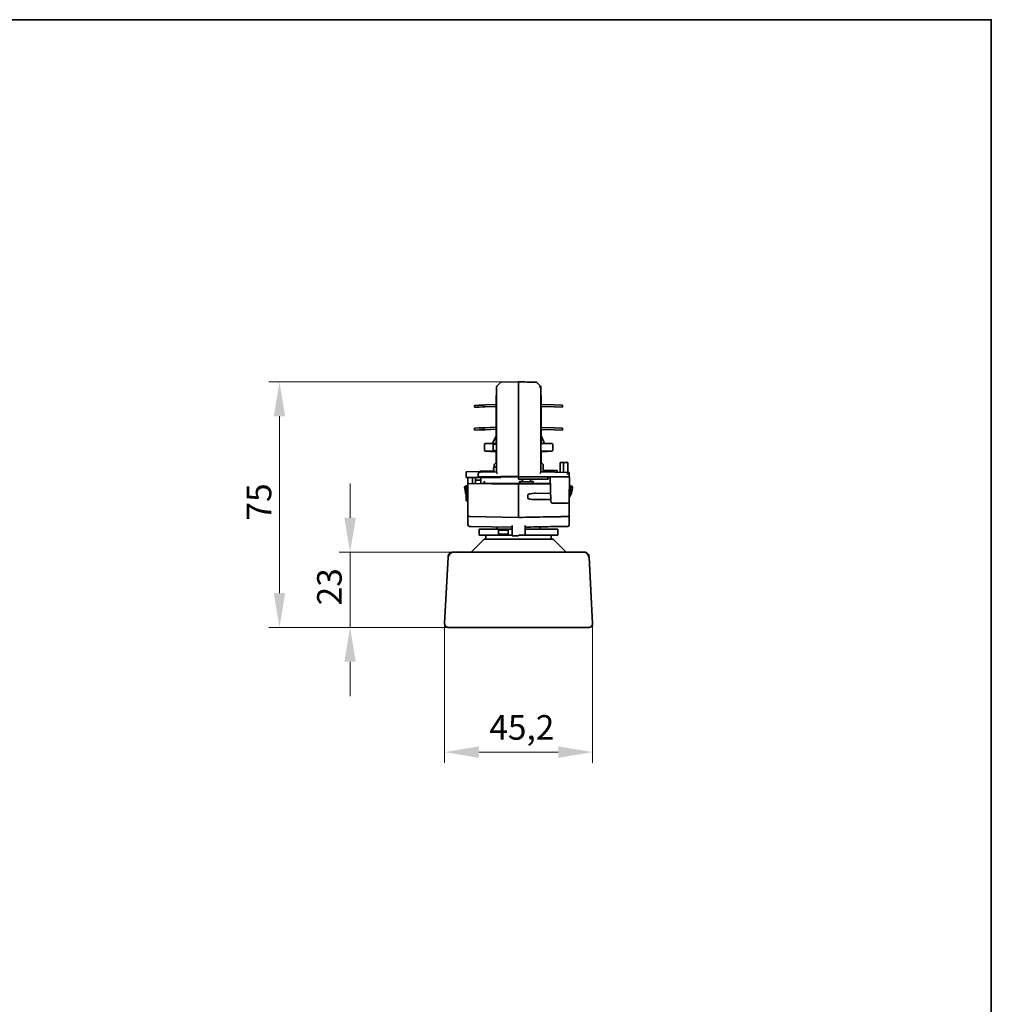
# Model space of a CAD drawing. Units: millimetres. Extents: x 21 to 1242, y 30 to 876.
# Drawn here: x 942 to 1239, y 575 to 876 of the extents above; entities that cross this region are included whole.
import ezdxf

# ---------------------------------------------------------------- set-up
doc = ezdxf.new("R2010")
doc.units = ezdxf.units.MM
doc.header["$LTSCALE"] = 3
for name, color, linetype, lineweight in [('Border (ISO)', 7, 'Continuous', 35), ('Dimension (ISO)', 7, 'Continuous', 9), ('Visible (ISO)', 7, 'Continuous', 35)]:
    doc.layers.add(name, color=color, linetype=linetype, lineweight=lineweight)
doc.styles.add('MoltoLuce 2_5 mm', font='TSTARPRO-Regular.ttf')
doc.dimstyles.new('Standard (MoltoLuce)', dxfattribs={"dimscale": 3, "dimtxt": 2.5, "dimasz": 3.5, "dimexe": 1.1, "dimexo": 0, "dimgap": 0.8, "dimtad": 1, "dimrnd": 1e-08, "dimtxsty": 'MoltoLuce 2_5 mm', "dimcen": 0.09, "dimdle": 10, "dimclrd": 256, "dimclre": 256, "dimclrt": 256, "dimadec": 1, "dimazin": 2, "dimtfac": 0.8, "dimtdec": 3, "dimtmove": 0, "dimatfit": 3, "dimfxl": 1, "dimtolj": 1, "dimlwd": -1, "dimlwe": -1, "dimarcsym": 0})

# ---------------------------------------------------------------- blocks, each defined once
blk = doc.blocks.new('Borders Standardrahmen')
at = {"layer": 'Border (ISO)', "flags": 128}
blk.add_lwpolyline([(7, 10), (7, 292), (413, 292), (413, 10), (7, 10)], dxfattribs=at)
blk = doc.blocks.new('*D4')
at = {"layer": 'Defpoints', "color": 0}
for p in [(1071.98, 691.45), (1117.17, 691.45), (1117.17, 652.28)]:
    blk.add_point(p, dxfattribs=at)
at = {"layer": 'Dimension (ISO)'}
for p, q in [((1071.98, 691.45), (1071.98, 648.98)), ((1117.17, 691.45), (1117.17, 648.98)), ((1082.48, 652.28), (1106.67, 652.28))]:
    blk.add_line(p, q, dxfattribs=at)
for points in [[(1082.48, 654.03), (1082.48, 650.53), (1071.98, 652.28)], [(1106.67, 654.03), (1106.67, 650.53), (1117.17, 652.28)]]:
    blk.add_solid(points, dxfattribs=at)
at = {"layer": 'Dimension (ISO)', "insert": (1085.62, 663.58), "char_height": 7.5, "attachment_point": 1, "style": 'MoltoLuce 2_5 mm'}
blk.add_mtext('\\A1;45,2', dxfattribs=at)
blk = doc.blocks.new('*D5')
at = {"layer": 'Defpoints', "color": 0}
for p in [(1043.08, 713.37), (1074.55, 713.37), (1073.08, 690.37)]:
    blk.add_point(p, dxfattribs=at)
at = {"layer": 'Dimension (ISO)'}
for p, q in [((1043.08, 723.87), (1043.08, 734.37)), ((1074.55, 713.37), (1039.78, 713.37)), ((1043.08, 690.37), (1043.08, 713.37)), ((1073.08, 690.37), (1039.78, 690.37)), ((1043.08, 679.87), (1043.08, 669.37))]:
    blk.add_line(p, q, dxfattribs=at)
for points in [[(1041.33, 723.87), (1044.83, 723.87), (1043.08, 713.37)], [(1041.33, 679.87), (1044.83, 679.87), (1043.08, 690.37)]]:
    blk.add_solid(points, dxfattribs=at)
at = {"layer": 'Dimension (ISO)', "insert": (1033.01, 697.09), "char_height": 7.5, "attachment_point": 1, "rotation": 90, "style": 'MoltoLuce 2_5 mm'}
blk.add_mtext('\\A1;23', dxfattribs=at)
blk = doc.blocks.new('*D6')
at = {"layer": 'Defpoints', "color": 0}
for p in [(1021.51, 765.37), (1094.57, 765.37), (1073.08, 690.37)]:
    blk.add_point(p, dxfattribs=at)
at = {"layer": 'Dimension (ISO)'}
for p, q in [((1094.57, 765.37), (1018.21, 765.37)), ((1021.51, 700.87), (1021.51, 754.87)), ((1073.08, 690.37), (1018.21, 690.37))]:
    blk.add_line(p, q, dxfattribs=at)
for points in [[(1019.76, 754.87), (1023.26, 754.87), (1021.51, 765.37)], [(1019.76, 700.87), (1023.26, 700.87), (1021.51, 690.37)]]:
    blk.add_solid(points, dxfattribs=at)
at = {"layer": 'Dimension (ISO)', "insert": (1011.51, 723.01), "char_height": 7.5, "attachment_point": 1, "rotation": 90, "style": 'MoltoLuce 2_5 mm'}
blk.add_mtext('\\A1;75', dxfattribs=at)

msp = doc.modelspace()

# ---------------------------------------------------------------- linework, layer by layer
at = {"layer": 'Visible (ISO)'}
for p, q in [((1088.023, 764.123), (1087.918, 764.019)), ((1088.023, 764.123), (1089.035, 765.135)), ((1089.38, 765.282), (1094.572, 765.372)), ((1094.572, 765.372), (1094.572, 763.872)), ((1101.121, 764.123), (1100.109, 765.135)), ((1101.371, 763.873), (1101.121, 764.123)), ((1087.672, 761.016), (1087.672, 759.266)), ((1087.772, 737.823), (1087.772, 763.665)), ((1094.572, 763.872), (1094.572, 736.478)), ((1100.935, 763.77), (1101.042, 763.768)), ((1101.372, 763.872), (1101.371, 763.873)), ((1101.372, 763.872), (1101.372, 763.768)), ((1101.372, 737.823), (1101.372, 763.768)), ((1101.472, 761.016), (1101.472, 759.266)), ((1082.552, 758.251), (1081.127, 758.201)), ((1081.147, 757.602), (1081.127, 758.201)), ((1083.825, 758.295), (1082.552, 758.251)), ((1083.825, 758.295), (1084.325, 758.313)), ((1083.825, 758.295), (1083.846, 757.696)), ((1084.325, 758.313), (1087.672, 758.43)), ((1087.672, 757.466), (1087.672, 759.266)), ((1101.402, 759.266), (1101.372, 759.266)), ((1105.573, 758.325), (1101.372, 758.471)), ((1101.472, 759.266), (1101.402, 759.266)), ((1101.472, 759.266), (1101.472, 758.468)), ((1107.972, 758.241), (1105.573, 758.325)), ((1107.972, 758.241), (1107.951, 757.641)), ((1081.147, 757.602), (1082.573, 757.651)), ((1082.573, 757.651), (1083.846, 757.696)), ((1084.346, 757.713), (1083.846, 757.696)), ((1087.672, 757.829), (1084.346, 757.713)), ((1087.672, 757.466), (1087.672, 752.266)), ((1101.372, 757.871), (1105.552, 757.725)), ((1101.372, 757.466), (1101.402, 757.466)), ((1101.402, 757.466), (1101.472, 757.466)), ((1101.472, 757.867), (1101.472, 757.466)), ((1101.472, 757.466), (1101.472, 752.266)), ((1105.552, 757.725), (1107.951, 757.641)), ((1087.672, 750.466), (1087.672, 752.266)), ((1101.402, 752.266), (1101.372, 752.266)), ((1101.472, 752.266), (1101.402, 752.266)), ((1101.472, 752.266), (1101.472, 751.468)), ((1082.519, 751.305), (1081.094, 751.256)), ((1081.115, 750.656), (1081.094, 751.256)), ((1081.115, 750.656), (1082.54, 750.706)), ((1083.792, 751.35), (1082.519, 751.305)), ((1082.54, 750.706), (1083.813, 750.75)), ((1083.792, 751.35), (1084.292, 751.367)), ((1083.792, 751.35), (1083.813, 750.75)), ((1084.313, 750.768), (1083.813, 750.75)), ((1084.292, 751.367), (1087.672, 751.485)), ((1084.313, 750.768), (1087.672, 750.885)), ((1087.672, 750.466), (1087.672, 746.516)), ((1105.624, 751.323), (1101.372, 751.472)), ((1101.372, 750.871), (1105.603, 750.724)), ((1101.372, 750.466), (1101.402, 750.466)), ((1101.402, 750.466), (1101.472, 750.466)), ((1101.472, 750.868), (1101.472, 750.466)), ((1101.472, 750.466), (1101.472, 746.516)), ((1105.603, 750.724), (1108.001, 750.64)), ((1108.022, 751.24), (1105.624, 751.323)), ((1108.022, 751.24), (1108.001, 750.64)), ((1084.122, 744.516), (1084.122, 746.216)), ((1087.672, 746.516), (1084.422, 746.516)), ((1086.647, 746.516), (1087.672, 748.845)), ((1086.816, 744.629), (1086.816, 746.104)), ((1087.688, 746.384), (1087.772, 746.384)), ((1101.472, 746.516), (1101.402, 746.446)), ((1102.497, 746.516), (1101.472, 748.845)), ((1101.472, 746.516), (1104.722, 746.516)), ((1105.022, 746.216), (1105.022, 744.516)), ((1084.422, 744.216), (1087.672, 744.216)), ((1085.797, 744.216), (1085.805, 744.072)), ((1085.844, 744.072), (1085.805, 744.072)), ((1087.672, 744.072), (1085.844, 744.072)), ((1087.672, 744.216), (1087.672, 740.754)), ((1087.772, 744.349), (1087.688, 744.349)), ((1101.402, 744.287), (1101.472, 744.216)), ((1101.472, 744.216), (1104.722, 744.216)), ((1101.472, 740.754), (1101.472, 744.216)), ((1101.472, 744.072), (1103.304, 744.072)), ((1103.343, 744.072), (1103.304, 744.072)), ((1103.352, 744.216), (1103.343, 744.072)), ((1087.772, 740.854), (1087.072, 740.154)), ((1087.072, 739.246), (1087.072, 740.154)), ((1101.372, 740.854), (1102.072, 740.154)), ((1102.072, 740.154), (1102.072, 738.341)), ((1108.272, 740.732), (1107.272, 740.732)), ((1107.272, 740.732), (1107.272, 737.751)), ((1108.272, 740.732), (1108.272, 739.732)), ((1109.572, 740.732), (1108.272, 740.732)), ((1109.572, 739.732), (1109.572, 740.732)), ((1086.733, 737.977), (1078.525, 737.912)), ((1078.525, 737.912), (1078.56, 736.612)), ((1082.174, 736.348), (1082.174, 737.261)), ((1082.776, 738.066), (1082.788, 738.067)), ((1082.776, 738.066), (1082.778, 737.946)), ((1082.788, 738.067), (1086.998, 738.14)), ((1082.788, 738.067), (1082.79, 737.946)), ((1082.946, 737.769), (1087.772, 737.854)), ((1086.875, 738.881), (1087.02, 738.357)), ((1087.772, 739.44), (1087.084, 739.25)), ((1101.372, 737.854), (1110.069, 737.702)), ((1102.032, 737.854), (1101.372, 737.854)), ((1101.472, 737.852), (1101.472, 737.854)), ((1102.032, 737.842), (1102.032, 737.854)), ((1102.072, 738.341), (1106.34, 738.267)), ((1106.34, 738.267), (1106.331, 737.767)), ((1108.272, 737.733), (1108.272, 739.732)), ((1109.572, 739.732), (1109.572, 737.71)), ((1110.069, 737.702), (1110.072, 737.702)), ((1110.072, 736.316), (1110.072, 737.702)), ((1078.56, 736.612), (1078.574, 736.112)), ((1089.174, 736.196), (1078.574, 736.112)), ((1079.072, 734.292), (1079.072, 736.116)), ((1079.372, 734.289), (1079.072, 734.292)), ((1079.072, 724.734), (1079.072, 734.292)), ((1079.372, 734.289), (1094.572, 734.13)), ((1080.472, 734.278), (1080.472, 736.128)), ((1081.371, 734.268), (1081.371, 736.135)), ((1081.371, 735.365), (1083.072, 735.341)), ((1094.572, 736.478), (1082.174, 736.348)), ((1083.072, 736.148), (1083.072, 734.616)), ((1083.388, 734.316), (1083.537, 734.316)), ((1083.537, 734.316), (1084.013, 734.316)), ((1084.122, 734.947), (1084.013, 734.947)), ((1084.013, 734.616), (1084.013, 734.947)), ((1084.013, 734.316), (1084.013, 734.616)), ((1084.013, 734.316), (1084.022, 734.316)), ((1084.022, 734.947), (1084.022, 734.316)), ((1084.022, 734.316), (1084.113, 734.316)), ((1084.122, 734.816), (1084.113, 734.816)), ((1084.113, 734.816), (1084.113, 734.24)), ((1084.122, 734.947), (1084.122, 734.816)), ((1084.122, 734.816), (1084.122, 734.616)), ((1084.453, 734.316), (1094.872, 734.316)), ((1086.347, 734.216), (1089.34, 734.216)), ((1088.284, 734.216), (1088.284, 734.196)), ((1088.519, 734.216), (1088.519, 734.194)), ((1088.649, 734.216), (1088.649, 734.192)), ((1088.679, 734.192), (1088.679, 734.216)), ((1088.772, 734.216), (1088.772, 734.191)), ((1089.174, 736.196), (1089.112, 736.421)), ((1094.572, 736.316), (1089.141, 736.316)), ((1089.172, 736.417), (1093.572, 736.463)), ((1089.172, 736.417), (1089.172, 736.421)), ((1089.34, 734.316), (1089.34, 734.216)), ((1089.34, 734.216), (1089.34, 734.185)), ((1093.572, 736.463), (1094.072, 736.468)), ((1093.572, 736.463), (1093.572, 736.467)), ((1094.572, 736.474), (1094.072, 736.468)), ((1094.072, 736.468), (1094.072, 736.473)), ((1109.413, 736.348), (1094.572, 736.478)), ((1094.572, 736.478), (1094.572, 736.474)), ((1095.072, 736.316), (1094.572, 736.316)), ((1094.572, 735.699), (1094.572, 736.316)), ((1094.572, 735.699), (1095.072, 735.699)), ((1104.306, 734.24), (1094.572, 734.155)), ((1094.572, 734.155), (1094.572, 724.472)), ((1094.872, 734.899), (1094.872, 734.616)), ((1094.872, 734.899), (1095.772, 734.899)), ((1094.872, 734.616), (1094.872, 734.316)), ((1094.872, 734.316), (1094.872, 734.157)), ((1095.072, 736.316), (1096.435, 736.316)), ((1103.597, 735.699), (1095.072, 735.699)), ((1095.572, 734.791), (1095.072, 734.791)), ((1095.072, 734.191), (1095.072, 734.791)), ((1095.072, 734.191), (1095.572, 734.191)), ((1095.572, 734.791), (1096.514, 734.791)), ((1095.572, 734.191), (1096.514, 734.191)), ((1095.772, 735.699), (1095.772, 734.899)), ((1096.269, 736.463), (1096.258, 736.369)), ((1096.258, 736.369), (1096.761, 736.219)), ((1096.514, 734.791), (1099.072, 734.791)), ((1096.514, 734.191), (1098.729, 734.191)), ((1096.761, 736.219), (1097.601, 736.451)), ((1097.113, 736.316), (1103.551, 736.316)), ((1098.172, 734.899), (1098.172, 735.699)), ((1098.172, 734.899), (1099.072, 734.899)), ((1099.072, 734.791), (1099.072, 734.899)), ((1099.072, 734.194), (1099.072, 734.791)), ((1099.61, 734.316), (1099.072, 734.316)), ((1100.144, 734.203), (1100.144, 734.316)), ((1100.372, 734.205), (1100.372, 734.316)), ((1101.985, 734.316), (1103.931, 734.316)), ((1102.572, 736.408), (1102.572, 736.316)), ((1103.551, 736.316), (1104.25, 736.316)), ((1103.597, 735.699), (1103.551, 736.316)), ((1104.261, 734.316), (1103.931, 734.316)), ((1104.254, 736.156), (1104.185, 734.601)), ((1104.25, 736.316), (1104.395, 736.316)), ((1104.455, 728.793), (1104.25, 736.316)), ((1104.261, 734.316), (1104.261, 735.896)), ((1104.304, 734.316), (1104.261, 734.316)), ((1106.907, 736.316), (1104.395, 736.316)), ((1108.672, 736.326), (1105.371, 736.384)), ((1106.907, 736.316), (1110.152, 736.316)), ((1108.172, 736.316), (1108.172, 736.335)), ((1108.672, 736.316), (1108.672, 736.326)), ((1110.072, 736.343), (1109.413, 736.348)), ((1110.152, 736.316), (1110.021, 728.798)), ((1110.072, 736.343), (1110.072, 736.316)), ((1078.09, 733.088), (1078.09, 733.083)), ((1078.096, 733.083), (1078.096, 733.083)), ((1078.197, 733.083), (1078.197, 733.088)), ((1078.199, 733.083), (1078.233, 733.083)), ((1078.199, 733.083), (1078.199, 733.083)), ((1078.479, 733.083), (1078.479, 733.088)), ((1078.486, 733.083), (1078.549, 733.083)), ((1078.572, 731.035), (1078.572, 731.035)), ((1078.572, 731.023), (1078.572, 729.069)), ((1078.702, 733.083), (1078.575, 733.083)), ((1078.596, 733.583), (1078.59, 733.583)), ((1078.596, 733.583), (1078.697, 733.583)), ((1078.697, 733.583), (1078.728, 733.583)), ((1078.728, 733.583), (1078.976, 733.583)), ((1078.934, 733.083), (1078.916, 733.083)), ((1078.934, 733.083), (1078.934, 733.089)), ((1078.95, 733.083), (1079.04, 733.083)), ((1078.976, 733.583), (1079.033, 733.583)), ((1079.033, 733.583), (1079.072, 733.583)), ((1097.37, 730.874), (1097.37, 729.87)), ((1099.709, 731.354), (1104.386, 731.313)), ((1110.072, 724.538), (1110.072, 731.707)), ((1110.105, 733.583), (1110.239, 733.583)), ((1110.554, 733.583), (1110.239, 733.583)), ((1110.378, 733.083), (1110.298, 733.083)), ((1110.39, 733.083), (1110.39, 733.088)), ((1110.675, 733.083), (1110.582, 733.083)), ((1110.667, 731.987), (1110.788, 731.987)), ((1110.679, 732.027), (1110.763, 732.027)), ((1110.728, 733.083), (1111.054, 733.083)), ((1110.859, 732.598), (1110.943, 732.598)), ((1111.054, 733.088), (1111.054, 733.083)), ((1079.072, 729.026), (1078.611, 729.033)), ((1078.904, 730.33), (1078.904, 730.33)), ((1078.904, 730.322), (1078.904, 729.934)), ((1099.709, 729.391), (1104.438, 729.432)), ((1104.947, 728.316), (1104.945, 728.316)), ((1104.947, 728.316), (1105.019, 728.316)), ((1107.438, 728.316), (1105.019, 728.316)), ((1107.438, 728.316), (1109.531, 728.316)), ((1110.103, 730.272), (1110.103, 730.272)), ((1110.184, 730.552), (1110.239, 730.552)), ((1110.211, 730.628), (1110.276, 730.628)), ((1110.239, 730.552), (1110.343, 730.552)), ((1110.467, 730.814), (1110.408, 730.814)), ((1079.072, 724.673), (1079.072, 724.734)), ((1079.072, 721.734), (1079.072, 724.673)), ((1079.076, 724.673), (1079.072, 724.673)), ((1079.764, 724.231), (1079.563, 724.234)), ((1094.572, 723.972), (1079.764, 724.231)), ((1094.572, 724.472), (1094.572, 723.972)), ((1109.777, 724.238), (1109.686, 724.236)), ((1110.072, 724.538), (1110.072, 721.734)), ((1079.563, 721.234), (1080.112, 721.225)), ((1092.572, 721.007), (1080.112, 721.225)), ((1082.572, 720.373), (1087.333, 720.373)), ((1082.572, 720.373), (1082.572, 718.573)), ((1088.568, 720.373), (1087.333, 720.373)), ((1088.072, 721.086), (1088.072, 720.373)), ((1091.349, 720.073), (1088.48, 720.073)), ((1088.48, 718.873), (1088.48, 720.073)), ((1088.48, 718.873), (1091.349, 718.873)), ((1088.568, 720.373), (1091.437, 720.373)), ((1091.349, 718.873), (1091.349, 720.073)), ((1091.614, 720.373), (1091.437, 720.373)), ((1092.572, 720.373), (1091.614, 720.373)), ((1092.572, 721.506), (1092.572, 718.302)), ((1096.601, 718.502), (1096.601, 721.507)), ((1096.601, 720.373), (1106.572, 720.373)), ((1101.072, 721.086), (1101.072, 720.373)), ((1106.572, 720.373), (1106.572, 718.573)), ((1109.581, 721.234), (1109.032, 721.225)), ((1083.723, 717.021), (1080.133, 713.431)), ((1082.572, 718.573), (1087.333, 718.573)), ((1084.572, 718.573), (1084.572, 717.373)), ((1084.572, 717.373), (1104.572, 717.373)), ((1084.572, 717.373), (1104.572, 717.373)), ((1088.568, 718.573), (1087.333, 718.573)), ((1091.437, 718.573), (1088.568, 718.573)), ((1091.614, 718.573), (1091.437, 718.573)), ((1092.572, 718.573), (1091.614, 718.573)), ((1094.572, 718.302), (1092.572, 718.302)), ((1094.572, 718.502), (1094.572, 718.302)), ((1096.601, 718.502), (1094.572, 718.502)), ((1096.601, 718.573), (1106.572, 718.573)), ((1104.572, 718.573), (1104.572, 717.373)), ((1105.42, 717.021), (1109.01, 713.431)), ((1074.546, 713.373), (1114.597, 713.373)), ((1073.044, 711.873), (1071.978, 691.53)), ((1073.048, 711.951), (1073.044, 711.873)), ((1073.078, 711.949), (1073.048, 711.951)), ((1116.095, 711.951), (1116.065, 711.949)), ((1116.1, 711.873), (1116.095, 711.951)), ((1116.1, 711.873), (1117.166, 691.53)), ((1071.978, 691.53), (1071.977, 691.504)), ((1073.077, 690.373), (1116.067, 690.373)), ((1117.167, 691.504), (1117.166, 691.53))]:
    msp.add_line(p, q, dxfattribs=at)
for centre, radius, start, end in [((1088.272, 763.665), 0.5, 135, 180), ((1089.389, 764.782), 0.5, 91, 135), ((1099.755, 764.782), 0.5, 45, 89), ((1087.972, 761.016), 0.3, 131.8048, 180.00361), ((1086.731, 738.277), 0.3, 270.45414, 15.45414), ((1087.164, 738.961), 0.3, 105.45414, 195.45414), ((1083.372, 734.616), 0.3, 180, 270), ((1096.613, 733.384), 1.5, 147.43199, 148.76649), ((1096.613, 733.384), 1.5, 69.76806, 110.23194), ((1096.613, 733.384), 1.5, 32.23351, 32.56801), ((1098.203, 735.091), 0.3, 270, 320.28407), ((1078.59, 733.083), 0.5, 90, 179.5031), ((1084.876, 733.583), 6.804, 184.21434, 211.45785), ((1104.268, 733.583), 6.804, 328.54215, 355.78566), ((1110.554, 733.083), 0.5, 0.5, 90), ((1109.531, 728.806), 0.49, 270, 359), ((1079.572, 724.734), 0.5, 180, 269), ((1109.772, 724.538), 0.3, 271, 0), ((1079.572, 721.734), 0.5, 180, 269), ((1109.572, 721.734), 0.5, 271, 0), ((1084.572, 716.173), 1.2, 90, 135), ((1104.572, 716.173), 1.2, 45, 90), ((1079.992, 713.573), 0.2, 270, 315), ((1109.152, 713.573), 0.2, 225, 270), ((1073.025, 691.449), 1.05, 177, 233.66845), ((1073.077, 691.473), 1.1, 177, 270), ((1116.067, 691.473), 1.1, 270, 3), ((1116.118, 691.449), 1.05, 306.33155, 3)]:
    msp.add_arc(centre, radius, start, end, dxfattribs=at)
for centre, major_axis, ratio, start_param, end_param in [((1101.055, 763.876), (0.014, 0.108), 0.4872759, 3.1753165, 3.2360807), ((1084.422, 746.216), (0.269, -0.134), 0.9992388, 2.0361974, 3.6048139), ((1094.572, 746.516), (6.9, 0), 0.0174551, 3.1415928, 3.3120504), ((1100.902, 746.446), (0.5, 0), 0.0174524, 5.9368204, 6.2657395), ((1084.422, 744.516), (0.269, 0.134), 0.9992388, 2.6783714, 4.246988), ((1094.572, 744.216), (6.9, 0), 0.0174551, 2.9711351, 3.1415927), ((1100.902, 744.287), (0.5, 0), 0.0174524, 0.0174458, 0.3463649), ((1101.985, 734.616), (0, -0.3), 0.7071068, 6.2831591, 6.2832646), ((1103.931, 734.616), (0, -0.3), 0.8468275, 0, 1.5184364), ((1094.973, 732.012), (15.858, -0.186), 0.1346781, 0.0756267, 0.0940148), ((1105.378, 728.805), (-0.922, -0.012), 0.0057767, 6.2818975, 6.283295), ((1104.167, 733.584), (0.092, -6.803), 0.9968276, 1.0954653, 1.1078033), ((1104.279, 733.584), (0, -6.8), 0.9962911, 1.1087211, 1.1513347)]:
    msp.add_ellipse(centre, major_axis=major_axis, ratio=ratio, start_param=start_param, end_param=end_param, dxfattribs=at)
for points, knots in [([(1094.572, 765.372), (1095.452, 765.357), (1096.328, 765.342), (1097.197, 765.326), (1098.067, 765.311), (1098.923, 765.296), (1099.764, 765.282)], [0, 0, 0, 0, 0.5, 0.5, 0.5, 1, 1, 1, 1]), ([(1101.371, 763.873), (1101.367, 763.877), (1101.332, 763.868), (1101.274, 763.846), (1101.245, 763.835), (1101.211, 763.82), (1101.173, 763.805), (1101.154, 763.797), (1101.134, 763.789), (1101.113, 763.782), (1101.092, 763.775), (1101.07, 763.768), (1101.045, 763.768)], [0, 0, 0, 0, 0.00030040329, 0.00030040329, 0.00030040329, 0.00045060493, 0.00045060493, 0.00045060493, 0.00052570575, 0.00052570575, 0.00052570575, 0.00060080657, 0.00060080657, 0.00060080657, 0.00060080657]), ([(1101.472, 761.016), (1101.472, 761.036), (1101.47, 761.055), (1101.462, 761.094), (1101.456, 761.114), (1101.433, 761.169), (1101.411, 761.201), (1101.38, 761.232), (1101.376, 761.236), (1101.372, 761.24)], [-0.047177807, -0.047177807, -0.047177807, -0.047177807, -0.041360927, -0.041360927, -0.035168479, -0.035168479, -0.023594261, -0.023594261, -0.02190454, -0.02190454, -0.02190454, -0.02190454]), ([(1086.816, 746.104), (1086.816, 746.12), (1086.819, 746.136), (1086.831, 746.168), (1086.84, 746.184), (1086.872, 746.224), (1086.902, 746.249), (1087.021, 746.316), (1087.119, 746.339), (1087.285, 746.367), (1087.376, 746.374), (1087.535, 746.382), (1087.614, 746.384), (1087.688, 746.384)], [0.000001, 0.000001, 0.000001, 0.000001, 0.004850478, 0.004850478, 0.010361152, 0.010361152, 0.020220113, 0.020220113, 0.039127377, 0.039127377, 0.058826605, 0.058826605, 0.07612756, 0.07612756, 0.07612756, 0.07612756]), ([(1105.022, 746.216), (1105.022, 746.256), (1105.014, 746.296), (1104.983, 746.369), (1104.962, 746.401), (1104.907, 746.456), (1104.875, 746.477), (1104.82, 746.5), (1104.8, 746.507), (1104.761, 746.514), (1104.742, 746.516), (1104.722, 746.516)], [-0.047183526, -0.047183526, -0.047183526, -0.047183526, -0.03516066, -0.03516066, -0.02358675, -0.02358675, -0.012011568, -0.012011568, -0.00582374, -0.00582374, -0.000001, -0.000001, -0.000001, -0.000001]), ([(1087.688, 744.349), (1087.614, 744.349), (1087.536, 744.35), (1087.377, 744.358), (1087.286, 744.366), (1087.12, 744.393), (1087.022, 744.417), (1086.903, 744.483), (1086.873, 744.508), (1086.841, 744.548), (1086.831, 744.564), (1086.819, 744.597), (1086.816, 744.612), (1086.816, 744.629)], [0.000001, 0.000001, 0.000001, 0.000001, 0.022099293, 0.022099293, 0.047254625, 0.047254625, 0.071532861, 0.071532861, 0.084258237, 0.084258237, 0.091363659, 0.091363659, 0.097613266, 0.097613266, 0.097613266, 0.097613266]), ([(1105.022, 744.516), (1105.022, 744.476), (1105.014, 744.436), (1104.983, 744.364), (1104.962, 744.332), (1104.907, 744.277), (1104.875, 744.255), (1104.82, 744.232), (1104.8, 744.226), (1104.761, 744.218), (1104.742, 744.216), (1104.722, 744.216)], [0.000019521, 0.000019521, 0.000019521, 0.000019521, 0.012042329, 0.012042329, 0.023616298, 0.023616298, 0.035191549, 0.035191549, 0.041379475, 0.041379475, 0.047202305, 0.047202305, 0.047202305, 0.047202305]), ([(1082.174, 737.261), (1082.174, 737.303), (1082.182, 737.343), (1082.213, 737.426), (1082.238, 737.466), (1082.316, 737.56), (1082.381, 737.611), (1082.533, 737.692), (1082.614, 737.72), (1082.778, 737.758), (1082.862, 737.768), (1082.946, 737.769)], [0, 0, 0, 0, 0.012365499, 0.012365499, 0.026534882, 0.026534882, 0.04883958, 0.04883958, 0.069978006, 0.069978006, 0.091059755, 0.091059755, 0.091059755, 0.091059755]), ([(1087.772, 737.823), (1087.772, 737.803), (1087.782, 737.776), (1087.817, 737.708), (1087.844, 737.667), (1087.927, 737.554), (1087.995, 737.475), (1088.082, 737.383), (1088.092, 737.372), (1088.102, 737.362)], [0.000003574, 0.000003574, 0.000003574, 0.000003574, 0.01811603, 0.01811603, 0.038479589, 0.038479589, 0.071077122, 0.071077122, 0.075145612, 0.075145612, 0.075145612, 0.075145612]), ([(1101.372, 737.823), (1101.372, 737.803), (1101.362, 737.776), (1101.327, 737.708), (1101.3, 737.667), (1101.216, 737.554), (1101.148, 737.474), (1101.061, 737.382), (1101.052, 737.372), (1101.042, 737.362)], [-0.077028189, -0.077028189, -0.077028189, -0.077028189, -0.057468005, -0.057468005, -0.035439604, -0.035439604, 0, 0, 0.004237356, 0.004237356, 0.004237356, 0.004237356]), ([(1109.413, 737.22), (1109.419, 737.223), (1109.425, 737.227), (1109.431, 737.23), (1109.437, 737.234), (1109.443, 737.237), (1109.449, 737.241), (1109.461, 737.248), (1109.472, 737.255), (1109.484, 737.262), (1109.507, 737.276), (1109.529, 737.29), (1109.551, 737.304), (1109.594, 737.332), (1109.635, 737.359), (1109.673, 737.386), (1109.712, 737.412), (1109.747, 737.439), (1109.781, 737.464), (1109.814, 737.489), (1109.845, 737.513), (1109.873, 737.536), (1109.908, 737.563), (1109.938, 737.589), (1109.964, 737.612), (1109.987, 737.632), (1110.006, 737.65), (1110.021, 737.664), (1110.035, 737.677), (1110.046, 737.687), (1110.054, 737.693), (1110.061, 737.699), (1110.065, 737.702), (1110.069, 737.702)], [0, 0, 0, 0, 0.0157001, 0.0157001, 0.0157001, 0.0313949, 0.0313949, 0.0313949, 0.0627655, 0.0627655, 0.0627655, 0.1254295, 0.1254295, 0.1254295, 0.2504479, 0.2504479, 0.2504479, 0.3749476, 0.3749476, 0.3749476, 0.4995844, 0.4995844, 0.4995844, 0.6518288, 0.6518288, 0.6518288, 0.7860663, 0.7860663, 0.7860663, 0.9021078, 0.9021078, 0.9021078, 1, 1, 1, 1]), ([(1084.453, 734.316), (1084.41, 734.316), (1084.361, 734.325), (1084.284, 734.355), (1084.243, 734.381), (1084.186, 734.434), (1084.16, 734.471), (1084.131, 734.538), (1084.122, 734.58), (1084.122, 734.616)], [0.140563819, 0.140563819, 0.140563819, 0.140563819, 0.153238478, 0.153238478, 0.165258773, 0.165258773, 0.176568259, 0.176568259, 0.187331151, 0.187331151, 0.187331151, 0.187331151]), ([(1101.985, 734.316), (1101.829, 734.316), (1101.644, 734.316), (1101.251, 734.316), (1101.038, 734.316), (1100.607, 734.316), (1100.383, 734.316), (1099.976, 734.316), (1099.786, 734.316), (1099.61, 734.316)], [0, 0, 0, 0, 0.06639907, 0.06639907, 0.13166239, 0.13166239, 0.19702764, 0.19702764, 0.255935, 0.255935, 0.255935, 0.255935]), ([(1078.197, 733.083), (1078.178, 733.083), (1078.161, 733.083), (1078.125, 733.083), (1078.111, 733.083), (1078.099, 733.083), (1078.097, 733.083), (1078.096, 733.083)], [0.016724368, 0.016724368, 0.016724368, 0.016724368, 0.021954866, 0.021954866, 0.029538885, 0.029538885, 0.0332127, 0.0332127, 0.0332127, 0.0332127]), ([(1078.197, 733.088), (1078.197, 733.091), (1078.197, 733.095), (1078.198, 733.107), (1078.198, 733.117), (1078.202, 733.156), (1078.207, 733.185), (1078.229, 733.266), (1078.252, 733.317), (1078.313, 733.408), (1078.352, 733.45), (1078.417, 733.498), (1078.438, 733.512), (1078.461, 733.524)], [0, 0, 0, 0, 0.000967801, 0.000967801, 0.003872307, 0.003872307, 0.012614671, 0.012614671, 0.029042387, 0.029042387, 0.045603289, 0.045603289, 0.05320668, 0.05320668, 0.05320668, 0.05320668]), ([(1079.072, 730.217), (1078.747, 730.787), (1078.503, 731.411), (1078.276, 732.389), (1078.223, 732.736), (1078.197, 733.083)], [0.02654285, 0.02654285, 0.02654285, 0.02654285, 0.22310877, 0.22310877, 0.32765054, 0.32765054, 0.32765054, 0.32765054]), ([(1078.479, 733.085), (1078.448, 733.085), (1078.417, 733.084), (1078.355, 733.083), (1078.324, 733.083), (1078.275, 733.083), (1078.257, 733.083), (1078.239, 733.083), (1078.235, 733.083), (1078.233, 733.083)], [0.007651568, 0.007651568, 0.007651568, 0.007651568, 0.014078819, 0.014078819, 0.021954866, 0.021954866, 0.029538885, 0.029538885, 0.0332127, 0.0332127, 0.0332127, 0.0332127]), ([(1078.479, 733.088), (1078.479, 733.095), (1078.48, 733.101), (1078.481, 733.127), (1078.483, 733.147), (1078.495, 733.219), (1078.513, 733.272), (1078.565, 733.369), (1078.599, 733.414), (1078.679, 733.488), (1078.725, 733.518), (1078.791, 733.547), (1078.808, 733.554), (1078.84, 733.564), (1078.854, 733.568), (1078.869, 733.571)], [0, 0, 0, 0, 0.001943223, 0.001943223, 0.007781618, 0.007781618, 0.024103789, 0.024103789, 0.040668241, 0.040668241, 0.056731565, 0.056731565, 0.062354131, 0.062354131, 0.066762758, 0.066762758, 0.066762758, 0.066762758]), ([(1078.486, 733.083), (1078.482, 733.083), (1078.48, 733.083), (1078.479, 733.083), (1078.479, 733.083), (1078.479, 733.083)], [0, 0, 0, 0, 0.0054777548, 0.0054777548, 0.0065764989, 0.0065764989, 0.0065764989, 0.0065764989]), ([(1079.072, 730.759), (1078.889, 731.165), (1078.745, 731.59), (1078.561, 732.37), (1078.506, 732.726), (1078.479, 733.083)], [0.09042812, 0.09042812, 0.09042812, 0.09042812, 0.22351008, 0.22351008, 0.33090647, 0.33090647, 0.33090647, 0.33090647]), ([(1078.916, 733.083), (1078.892, 733.085), (1078.861, 733.085), (1078.791, 733.085), (1078.758, 733.084), (1078.691, 733.083), (1078.658, 733.083), (1078.603, 733.083), (1078.582, 733.083), (1078.559, 733.083), (1078.553, 733.083), (1078.549, 733.083)], [0.000012482, 0.000012482, 0.000012482, 0.000012482, 0.00736869, 0.00736869, 0.014078819, 0.014078819, 0.021954866, 0.021954866, 0.029538885, 0.029538885, 0.0332127, 0.0332127, 0.0332127, 0.0332127]), ([(1078.934, 733.089), (1078.934, 733.095), (1078.935, 733.102), (1078.936, 733.128), (1078.938, 733.147), (1078.951, 733.22), (1078.969, 733.274), (1079.015, 733.361), (1079.041, 733.398), (1079.072, 733.43)], [0, 0, 0, 0, 0.001955294, 0.001955294, 0.007829957, 0.007829957, 0.024253074, 0.024253074, 0.037585988, 0.037585988, 0.037585988, 0.037585988]), ([(1078.95, 733.083), (1078.944, 733.083), (1078.94, 733.083), (1078.935, 733.083), (1078.934, 733.083), (1078.934, 733.083)], [0, 0, 0, 0, 0.0054777548, 0.0054777548, 0.009718807, 0.009718807, 0.009718807, 0.009718807]), ([(1079.072, 733.083), (1079.069, 733.083), (1079.066, 733.083), (1079.054, 733.083), (1079.046, 733.083), (1079.04, 733.083)], [0.0283550454, 0.0283550454, 0.0283550454, 0.0283550454, 0.0295388847, 0.0295388847, 0.0332126996, 0.0332126996, 0.0332126996, 0.0332126996]), ([(1097.37, 730.874), (1097.37, 730.884), (1097.372, 730.894), (1097.379, 730.913), (1097.385, 730.921), (1097.413, 730.96), (1097.452, 730.986), (1097.591, 731.064), (1097.717, 731.102), (1097.972, 731.171), (1098.102, 731.198), (1098.686, 731.307), (1099.245, 731.358), (1099.709, 731.354)], [-0.40432096, -0.40432096, -0.40432096, -0.40432096, -0.40149348, -0.40149348, -0.39866599, -0.39866599, -0.38701028, -0.38701028, -0.35013282, -0.35013282, -0.31325535, -0.31325535, -0.16887338, -0.16887338, -0.16887338, -0.16887338]), ([(1110.488, 731.423), (1110.437, 731.27), (1110.385, 731.117), (1110.31, 730.905), (1110.286, 730.836), (1110.214, 730.635), (1110.169, 730.511), (1110.107, 730.335), (1110.085, 730.271), (1110.072, 730.224)], [0, 0, 0, 0, 0.04834505, 0.04834505, 0.07274131, 0.07274131, 0.12296238, 0.12296238, 0.16110772, 0.16110772, 0.16110772, 0.16110772]), ([(1110.096, 733.084), (1110.114, 733.084), (1110.132, 733.083), (1110.183, 733.083), (1110.213, 733.083), (1110.263, 733.083), (1110.282, 733.083), (1110.296, 733.083), (1110.297, 733.083), (1110.298, 733.083)], [-0.029544112, -0.029544112, -0.029544112, -0.029544112, -0.023888861, -0.023888861, -0.012321372, -0.012321372, -0.001172481, -0.001172481, 0, 0, 0, 0]), ([(1110.104, 733.537), (1110.134, 733.523), (1110.162, 733.506), (1110.232, 733.454), (1110.271, 733.414), (1110.331, 733.325), (1110.354, 733.277), (1110.383, 733.182), (1110.39, 733.135), (1110.39, 733.088)], [0.021396407, 0.021396407, 0.021396407, 0.021396407, 0.031280344, 0.031280344, 0.047623001, 0.047623001, 0.063416924, 0.063416924, 0.077362747, 0.077362747, 0.077362747, 0.077362747]), ([(1110.276, 730.628), (1110.3, 730.677), (1110.324, 730.727), (1110.37, 730.818), (1110.396, 730.868), (1110.448, 730.966), (1110.489, 731.037), (1110.589, 731.256), (1110.621, 731.33), (1110.712, 731.554), (1110.745, 731.655), (1110.777, 731.75), (1110.79, 731.794), (1110.813, 731.871), (1110.831, 731.934), (1110.861, 732.055), (1110.869, 732.095), (1110.885, 732.174), (1110.89, 732.205), (1110.896, 732.244), (1110.899, 732.272), (1110.901, 732.307), (1110.901, 732.317), (1110.898, 732.323), (1110.896, 732.325), (1110.887, 732.311), (1110.881, 732.299), (1110.861, 732.244), (1110.851, 732.212), (1110.823, 732.115), (1110.806, 732.051), (1110.788, 731.987)], [-0.27197567, -0.27197567, -0.27197567, -0.27197567, -0.26003981, -0.26003981, -0.25138883, -0.25138883, -0.24429835, -0.24429835, -0.24158062, -0.24158062, -0.23487222, -0.23487222, -0.21725675, -0.21725675, -0.20138055, -0.20138055, -0.18746366, -0.18746366, -0.16222967, -0.16222967, -0.11172424, -0.11172424, -0.07397389, -0.07397389, -0.05389174, -0.05389174, -0.03722515, -0.03722515, -0.02104477, -0.02104477, 0, 0, 0, 0]), ([(1110.378, 733.083), (1110.379, 733.083), (1110.38, 733.083), (1110.387, 733.083), (1110.39, 733.083), (1110.39, 733.083)], [-0.0356259801, -0.0356259801, -0.0356259801, -0.0356259801, -0.0347549581, -0.0347549581, -0.0293213072, -0.0293213072, -0.0293213072, -0.0293213072]), ([(1110.39, 733.084), (1110.402, 733.085), (1110.414, 733.085), (1110.449, 733.085), (1110.47, 733.085), (1110.529, 733.084), (1110.565, 733.084), (1110.629, 733.083), (1110.657, 733.083), (1110.701, 733.083), (1110.716, 733.083), (1110.726, 733.083), (1110.727, 733.083), (1110.728, 733.083)], [-0.045860117, -0.045860117, -0.045860117, -0.045860117, -0.041820261, -0.041820261, -0.035463994, -0.035463994, -0.023888861, -0.023888861, -0.012321372, -0.012321372, -0.001172481, -0.001172481, 0, 0, 0, 0]), ([(1110.935, 732.593), (1110.938, 732.596), (1110.946, 732.602), (1110.953, 732.584), (1110.956, 732.571), (1110.954, 732.491), (1110.948, 732.444), (1110.941, 732.376), (1110.931, 732.314), (1110.914, 732.221), (1110.902, 732.151), (1110.853, 731.942), (1110.832, 731.865), (1110.796, 731.744), (1110.754, 731.588), (1110.594, 731.194), (1110.509, 731.004), (1110.408, 730.814)], [-1.8829982, -1.8829982, -1.8829982, -1.8829982, -1.6627594, -1.6627594, -1.5370377, -1.5370377, -1.3916049, -1.3916049, -0.9049985, -0.9049985, -0.5624809, -0.5624809, -0.2320518, -0.2320518, -0.0816411, -0.0816411, 0, 0, 0, 0]), ([(1110.941, 732.79), (1110.941, 732.79), (1110.94, 732.79), (1110.935, 732.783), (1110.929, 732.773), (1110.909, 732.732), (1110.893, 732.694), (1110.852, 732.582), (1110.826, 732.501), (1110.765, 732.307), (1110.729, 732.19), (1110.651, 731.937), (1110.608, 731.798), (1110.539, 731.58), (1110.513, 731.501), (1110.488, 731.423)], [0.01401124, 0.01401124, 0.01401124, 0.01401124, 0.02013943, 0.02013943, 0.03790735, 0.03790735, 0.06842081, 0.06842081, 0.10797178, 0.10797178, 0.1506175, 0.1506175, 0.19485198, 0.19485198, 0.21957813, 0.21957813, 0.21957813, 0.21957813]), ([(1110.699, 731.361), (1110.686, 731.324), (1110.673, 731.287), (1110.618, 731.14), (1110.575, 731.03), (1110.531, 730.927)], [0, 0, 0, 0, 0.011718337, 0.011718337, 0.047512705, 0.047512705, 0.047512705, 0.047512705]), ([(1110.763, 732.027), (1110.783, 732.097), (1110.8, 732.163), (1110.833, 732.288), (1110.85, 732.354), (1110.885, 732.481), (1110.898, 732.518), (1110.922, 732.583), (1110.93, 732.59), (1110.935, 732.593)], [-0.038686399, -0.038686399, -0.038686399, -0.038686399, -0.030279174, -0.030279174, -0.023191808, -0.023191808, -0.014834208, -0.014834208, 0, 0, 0, 0]), ([(1078.611, 729.033), (1078.611, 729.033), (1078.611, 729.033), (1078.586, 729.033), (1078.572, 729.045), (1078.572, 729.094), (1078.586, 729.131), (1078.646, 729.257), (1078.715, 729.37), (1078.812, 729.564), (1078.843, 729.633), (1078.889, 729.778), (1078.904, 729.854), (1078.904, 729.934)], [0.84347671, 0.84347671, 0.84347671, 0.84347671, 0.84355846, 0.84355846, 0.86834703, 0.86834703, 0.89313559, 0.89313559, 0.94123487, 0.94123487, 0.96528451, 0.96528451, 0.98933415, 0.98933415, 0.98933415, 0.98933415]), ([(1099.709, 729.391), (1099.245, 729.387), (1098.686, 729.437), (1098.102, 729.546), (1097.972, 729.574), (1097.717, 729.642), (1097.591, 729.68), (1097.452, 729.759), (1097.413, 729.784), (1097.385, 729.823), (1097.379, 729.832), (1097.372, 729.851), (1097.37, 729.861), (1097.37, 729.87)], [-0.64141175, -0.64141175, -0.64141175, -0.64141175, -0.49702978, -0.49702978, -0.46015232, -0.46015232, -0.42327485, -0.42327485, -0.41161914, -0.41161914, -0.40879166, -0.40879166, -0.40596418, -0.40596418, -0.40596418, -0.40596418]), ([(1104.945, 728.316), (1104.915, 728.316), (1104.884, 728.319), (1104.825, 728.33), (1104.796, 728.339), (1104.719, 728.368), (1104.673, 728.396), (1104.592, 728.463), (1104.556, 728.504), (1104.501, 728.594), (1104.48, 728.644), (1104.461, 728.727), (1104.457, 728.76), (1104.456, 728.793)], [0, 0, 0, 0, 0.009171294, 0.009171294, 0.018033602, 0.018033602, 0.033866986, 0.033866986, 0.049699938, 0.049699938, 0.065532568, 0.065532568, 0.075347434, 0.075347434, 0.075347434, 0.075347434]), ([(1109.686, 724.236), (1109.264, 724.229), (1108.811, 724.221), (1108.326, 724.212), (1107.871, 724.204), (1107.388, 724.196), (1106.877, 724.187), (1106.843, 724.186), (1106.81, 724.186), (1106.775, 724.185), (1106.772, 724.185), (1106.769, 724.185), (1106.767, 724.185), (1105.639, 724.165), (1104.409, 724.144), (1103.079, 724.121), (1101.787, 724.098), (1100.435, 724.075), (1099.024, 724.05), (1098.982, 724.049), (1098.939, 724.048), (1098.898, 724.048), (1098.894, 724.048), (1098.891, 724.048), (1098.887, 724.048), (1097.469, 724.023), (1096.031, 723.998), (1094.572, 723.972)], [0, 0, 0, 0, 0.125, 0.125, 0.125, 0.2421875, 0.2421875, 0.2421875, 0.25, 0.25, 0.25, 0.2505995, 0.2505995, 0.2505995, 0.5, 0.5, 0.5, 0.7421875, 0.7421875, 0.7421875, 0.7493854, 0.7493854, 0.7493854, 0.75, 0.75, 0.75, 1, 1, 1, 1]), ([(1109.032, 721.225), (1108.655, 721.218), (1108.258, 721.211), (1107.839, 721.204), (1107.473, 721.197), (1107.091, 721.191), (1106.692, 721.184), (1106.635, 721.183), (1106.579, 721.182), (1106.521, 721.181), (1106.503, 721.181), (1106.486, 721.18), (1106.468, 721.18), (1105.544, 721.164), (1104.553, 721.146), (1103.496, 721.128), (1103.477, 721.128), (1103.457, 721.127), (1103.438, 721.127), (1102.447, 721.11), (1101.414, 721.092), (1100.342, 721.073), (1100.269, 721.072), (1100.194, 721.07), (1100.122, 721.069), (1100.102, 721.069), (1100.081, 721.068), (1100.061, 721.068), (1098.931, 721.048), (1097.778, 721.028), (1096.601, 721.008)], [0, 0, 0, 0, 0.125, 0.125, 0.125, 0.234375, 0.234375, 0.234375, 0.25, 0.25, 0.25, 0.2546682, 0.2546682, 0.2546682, 0.5, 0.5, 0.5, 0.5045224, 0.5045224, 0.5045224, 0.734375, 0.734375, 0.734375, 0.75, 0.75, 0.75, 0.754464, 0.754464, 0.754464, 1, 1, 1, 1]), ([(1074.546, 713.373), (1074.084, 713.373), (1073.62, 712.968), (1073.267, 712.332), (1073.2, 712.21), (1073.137, 712.082), (1073.079, 711.951)], [-1, -1, -1, -1, -0.1598516, -0.1598516, -0.1598516, 0, 0, 0, 0]), ([(1116.065, 711.951), (1115.759, 712.641), (1115.32, 713.191), (1114.861, 713.332), (1114.774, 713.359), (1114.686, 713.373), (1114.597, 713.373)], [-1, -1, -1, -1, -0.1598516, -0.1598516, -0.1598516, 0, 0, 0, 0]), ([(1115.49, 713.078), (1115.718, 712.903), (1115.903, 712.67), (1116.006, 712.39), (1116.024, 712.34), (1116.04, 712.289), (1116.053, 712.237)], [-0.56739647, -0.56739647, -0.56739647, -0.56739647, -0.18790658, -0.18790658, -0.18790658, -0.12055912, -0.12055912, -0.12055912, -0.12055912])]:
    msp.add_open_spline(points, degree=3, knots=knots, dxfattribs=at)
for points in [[(1078.199, 733.083), (1078.198, 733.083), (1078.197, 733.083), (1078.197, 733.083)], [(1079.072, 732.129), (1079.005, 732.443), (1078.959, 732.762), (1078.934, 733.083)], [(1110.39, 733.083), (1110.349, 732.534), (1110.241, 731.984), (1110.072, 731.459)], [(1109.703, 724.251), (1109.703, 724.251), (1109.702, 724.251), (1109.702, 724.251)], [(1073.091, 712.237), (1073.177, 712.577), (1073.385, 712.871), (1073.654, 713.078)], [(1074.546, 713.373), (1074.231, 713.373), (1073.916, 713.257), (1073.654, 713.078)], [(1115.49, 713.078), (1115.228, 713.257), (1114.913, 713.373), (1114.597, 713.373)], [(1073.079, 711.951), (1073.068, 711.925), (1073.056, 711.899), (1073.044, 711.873)], [(1073.048, 711.951), (1073.054, 712.048), (1073.068, 712.145), (1073.091, 712.237)], [(1116.053, 712.237), (1116.076, 712.144), (1116.09, 712.048), (1116.095, 711.951)], [(1116.1, 711.873), (1116.088, 711.899), (1116.076, 711.925), (1116.065, 711.951)]]:
    msp.add_open_spline(points, degree=3, dxfattribs=at)
for points, weights in [([(1088.568, 720.373), (1088.525, 720.224), (1088.48, 720.073)], [1, 1.00025902428, 1.00042769732]), ([(1088.48, 718.873), (1088.525, 718.721), (1088.568, 718.573)], [1.00042769732, 1.00025902428, 1]), ([(1091.349, 720.073), (1091.394, 720.224), (1091.437, 720.373)], [1.0004276973, 1.00025902427, 1]), ([(1091.437, 718.573), (1091.394, 718.721), (1091.349, 718.873)], [1, 1.00025902425, 1.00042769728])]:
    msp.add_rational_spline(points, weights, degree=2, dxfattribs=at)

# ---------------------------------------------------------------- block references
at = {"xscale": 3, "yscale": 3, "zscale": 3}
msp.add_blockref('Borders Standardrahmen', (0, 0), dxfattribs=at)

# ---------------------------------------------------------------- dimensions: what is measured, and where the dimension line sits
at = {"layer": 'Dimension (ISO)'}
for base, p1, p2, angle, override, picture, middle in [((1021.508, 765.372), (1073.077, 690.373), (1094.572, 765.372), 270, {"dimgap": 0.8, "dimdec": 2, "dimtol": 0, "dimlim": 0, "dimtp": 0, "dimtm": 0, "dimtdec": 3, "dimtofl": 0, "dimatfit": 1}, '*D6', (1021.508, 727.872)), ((1043.077, 713.373), (1073.077, 690.373), (1074.546, 713.373), 270, {"dimgap": 0.8, "dimdec": 2, "dimtol": 0, "dimlim": 0, "dimtp": 0, "dimtm": 0, "dimtdec": 3, "dimtofl": 1, "dimatfit": 1}, '*D5', (1043.077, 701.873)), ((1117.168, 652.284), (1071.975, 691.449), (1117.168, 691.449), 180, {"dimgap": 0.8, "dimdec": 1, "dimtol": 0, "dimlim": 0, "dimtp": 0, "dimtm": 0, "dimtdec": 3, "dimtofl": 0, "dimatfit": 1}, '*D4', (1094.572, 652.284))]:
    dim = msp.add_linear_dim(base=base, p1=p1, p2=p2, angle=angle, dimstyle='Standard (MoltoLuce)', override=override, dxfattribs=at)
    dim.commit()
    dim.dimension.update_dxf_attribs({"geometry": picture, "text_midpoint": middle, "dimtype": 160})

doc.saveas('drawing.dxf')
